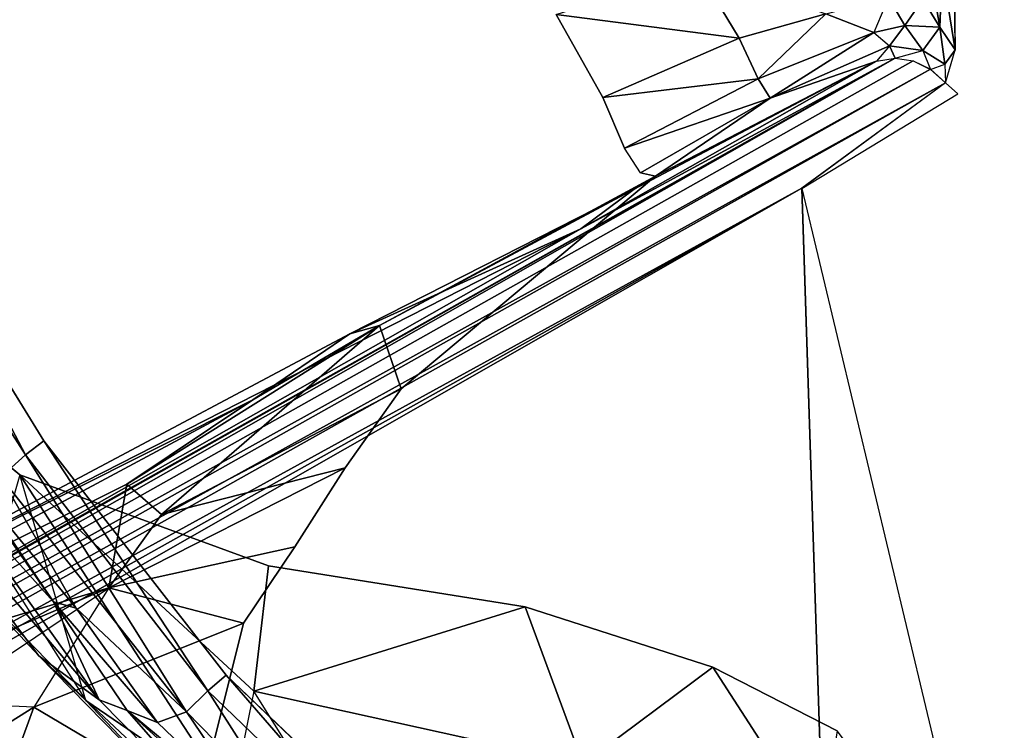
# Model space of a CAD drawing. Extents: x -10.1 to 10.4, y -9.8 to 10.
# Drawn here: x -7.8 to -6.8, y -7.9 to -7.2 of the extents above; entities that cross this region are included whole.
import ezdxf

# ---------------------------------------------------------------- set-up
doc = ezdxf.new("R2010")
doc.units = 0
doc.layers.add('SEAT', color=5, linetype='CONTINUOUS')
doc.layers.add('SEAT-FRAME', color=5, linetype='CONTINUOUS')

msp = doc.modelspace()

# ---------------------------------------------------------------- linework, layer by layer
at = {"layer": 'SEAT', "color": 0}
for points, invisible_edges in [([(-7.72047, -7.26952, 28.72622), (-8.20026, -5.58563, 28.71346), (-7.87804, -5.64739, 27.56128), (-7.72047, -7.26952, 28.72622)], 15), ([(-7.72047, -7.26952, 28.72622), (-7.93704, -7.20732, 29.28293), (-8.20026, -5.58563, 28.71346), (-7.72047, -7.26952, 28.72622)], 15), ([(-7.72047, -7.26952, 28.72622), (-7.87804, -5.64739, 27.56128), (-7.46077, -7.34696, 27.86828), (-7.72047, -7.26952, 28.72622)], 15), ([(-7.66983, -5.70916, 26.37037), (-7.46077, -7.34696, 27.86828), (-7.87804, -5.64739, 27.56128), (-7.66983, -5.70916, 26.37037)], 15), ([(-7.56344, -5.77149, 25.15141), (-7.14781, -7.49199, 25.95675), (-7.66983, -5.70916, 26.37037), (-7.56344, -5.77149, 25.15141)], 15), ([(-7.66983, -5.70916, 26.37037), (-7.2752, -7.41298, 26.96512), (-7.46077, -7.34696, 27.86828), (-7.66983, -5.70916, 26.37037)], 15), ([(-7.66983, -5.70916, 26.37037), (-7.14781, -7.49199, 25.95675), (-7.2752, -7.41298, 26.96512), (-7.66983, -5.70916, 26.37037)], 15), ([(-7.56344, -5.77149, 25.15141), (-7.08789, -7.58146, 24.80824), (-7.14781, -7.49199, 25.95675), (-7.56344, -5.77149, 25.15141)], 15), ([(-7.08789, -7.58146, 24.80824), (-7.56344, -5.77149, 25.15141), (-7.54381, -5.83459, 23.91816), (-7.08789, -7.58146, 24.80824)], 15), ([(-7.15837, -7.74087, 22.73357), (-7.54381, -5.83459, 23.91816), (-7.59288, -5.89789, 22.68923), (-7.15837, -7.74087, 22.73357)], 15), ([(-7.08789, -7.58146, 24.80824), (-7.54381, -5.83459, 23.91816), (-7.10248, -7.67289, 23.59813), (-7.08789, -7.58146, 24.80824)], 15), ([(-7.10248, -7.67289, 23.59813), (-7.54381, -5.83459, 23.91816), (-7.15837, -7.74087, 22.73357), (-7.10248, -7.67289, 23.59813)], 15), ([(-7.15837, -7.74087, 22.73357), (-7.59288, -5.89789, 22.68923), (-7.68117, -6.44511, 20.77595), (-7.15837, -7.74087, 22.73357)], 15), ([(-7.79378, -7.62226, 30.25809), (-7.78088, -6.198, 29.21539), (-8.12185, -7.01276, 30.48089), (-7.79378, -7.62226, 30.25809)], 15), ([(-7.60974, -7.85885, 30.06636), (-7.78088, -6.198, 29.21539), (-7.79378, -7.62226, 30.25809), (-7.60974, -7.85885, 30.06636)], 11), ([(-7.78088, -6.198, 29.21539), (-7.09675, -8.19053, 29.21828), (-7.32544, -6.26221, 27.91213), (-7.78088, -6.198, 29.21539)], 15), ([(-7.60974, -7.85885, 30.06636), (-7.4271, -8.03318, 29.82626), (-7.78088, -6.198, 29.21539), (-7.60974, -7.85885, 30.06636)], 14), ([(-7.25433, -8.14205, 29.54224), (-7.09675, -8.19053, 29.21828), (-7.78088, -6.198, 29.21539), (-7.25433, -8.14205, 29.54224)], 14), ([(-7.78088, -6.198, 29.21539), (-7.4271, -8.03318, 29.82626), (-7.25433, -8.14205, 29.54224), (-7.78088, -6.198, 29.21539)], 13), ([(-7.32544, -6.26221, 27.91213), (-6.95652, -8.19281, 28.86976), (-6.65379, -8.23566, 28.00142), (-7.32544, -6.26221, 27.91213)], 13), ([(-6.40682, -8.28138, 27.05981), (-7.32544, -6.26221, 27.91213), (-6.65379, -8.23566, 28.00142), (-6.40682, -8.28138, 27.05981)], 11), ([(-6.40682, -8.28138, 27.05981), (-7.00741, -6.32432, 26.56556), (-7.32544, -6.26221, 27.91213), (-6.40682, -8.28138, 27.05981)], 15), ([(-7.32544, -6.26221, 27.91213), (-7.09675, -8.19053, 29.21828), (-6.95652, -8.19281, 28.86976), (-7.32544, -6.26221, 27.91213)], 13), ([(-7.00741, -6.32432, 26.56556), (-6.22572, -8.34965, 26.11852), (-6.80924, -6.38719, 25.16898), (-7.00741, -6.32432, 26.56556)], 15), ([(-7.00741, -6.32432, 26.56556), (-6.40682, -8.28138, 27.05981), (-6.22572, -8.34965, 26.11852), (-7.00741, -6.32432, 26.56556)], 13), ([(-7.15837, -7.74087, 22.73357), (-7.68117, -6.44511, 20.77595), (-7.61934, -7.01874, 20.35088), (-7.15837, -7.74087, 22.73357)], 15), ([(-6.89506, -7.04232, 18.87614), (-6.80688, -6.60091, 20.76245), (-6.81349, -7.2019, 19.24116), (-6.89506, -7.04232, 18.87614)], 15), ([(-7.79378, -7.62226, 30.25809), (-8.12185, -7.01276, 30.48089), (-7.97109, -7.33433, 30.39981), (-7.79378, -7.62226, 30.25809)], 9), ([(-7.61934, -7.01874, 20.35088), (-7.63783, -7.04779, 20.05827), (-7.58512, -7.40631, 19.84569), (-7.61934, -7.01874, 20.35088)], 15), ([(-7.61934, -7.01874, 20.35088), (-7.52933, -7.47462, 20.31453), (-7.15837, -7.74087, 22.73357), (-7.61934, -7.01874, 20.35088)], 15), ([(-7.52933, -7.47462, 20.31453), (-7.61934, -7.01874, 20.35088), (-7.55874, -7.48265, 20.08578), (-7.52933, -7.47462, 20.31453)], 15), ([(-7.55874, -7.48265, 20.08578), (-7.61934, -7.01874, 20.35088), (-7.58512, -7.40631, 19.84569), (-7.55874, -7.48265, 20.08578)], 15), ([(-6.89506, -7.04232, 18.87614), (-6.87475, -7.15854, 18.84368), (-6.81349, -7.2019, 19.24116)], 14), ([(-7.56556, -7.33767, 19.60182), (-7.58512, -7.40631, 19.84569), (-7.63783, -7.04779, 20.05827), (-7.56556, -7.33767, 19.60182)], 15), ([(-7.56556, -7.33767, 19.60182), (-7.63783, -7.04779, 20.05827), (-7.6182, -7.06076, 19.76921), (-7.56556, -7.33767, 19.60182)], 15), ([(-7.56556, -7.33767, 19.60182), (-7.6182, -7.06076, 19.76921), (-7.58395, -7.07055, 19.62351), (-7.56556, -7.33767, 19.60182)], 15), ([(-7.58395, -7.07055, 19.62351), (-7.53327, -7.07794, 19.48353), (-7.531, -7.30798, 19.47806), (-7.58395, -7.07055, 19.62351)], 15), ([(-7.58395, -7.07055, 19.62351), (-7.531, -7.30798, 19.47806), (-7.56556, -7.33767, 19.60182), (-7.58395, -7.07055, 19.62351)], 15), ([(-7.53327, -7.07794, 19.48353), (-7.4834, -7.25583, 19.37601), (-7.531, -7.30798, 19.47806), (-7.53327, -7.07794, 19.48353)], 15), ([(-7.53327, -7.07794, 19.48353), (-7.42646, -7.13173, 19.28837), (-7.4834, -7.25583, 19.37601), (-7.53327, -7.07794, 19.48353)], 15), ([(-7.4834, -7.25583, 19.37601), (-7.42646, -7.13173, 19.28837), (-7.3961, -7.21928, 19.22979), (-7.4834, -7.25583, 19.37601)], 15), ([(-7.42646, -7.13173, 19.28837), (-7.27672, -7.19174, 19.07254), (-7.3961, -7.21928, 19.22979), (-7.42646, -7.13173, 19.28837)], 15), ([(-6.87383, -7.22735, 18.76465), (-6.81349, -7.2019, 19.24116), (-6.87475, -7.15854, 18.84368)], 7), ([(-7.3961, -7.21928, 19.22979), (-7.27672, -7.19174, 19.07254), (-7.22969, -7.27545, 18.97233), (-7.3961, -7.21928, 19.22979)], 13), ([(-6.40691, -8.48627, 19.24112), (-6.81349, -7.2019, 19.24116), (-6.87383, -7.22735, 18.76465)], 15), ([(-7.93704, -7.20732, 29.28293), (-7.818, -7.65642, 29.47268), (-7.96193, -7.53767, 29.72003), (-7.93704, -7.20732, 29.28293)], 13), ([(-7.818, -7.65642, 29.47268), (-7.93704, -7.20732, 29.28293), (-7.56708, -7.74819, 28.89173), (-7.818, -7.65642, 29.47268)], 11), ([(-7.72047, -7.26952, 28.72622), (-7.56708, -7.74819, 28.89173), (-7.93704, -7.20732, 29.28293), (-7.72047, -7.26952, 28.72622)], 15), ([(-7.4834, -7.25583, 19.37601), (-7.3961, -7.21928, 19.22979), (-7.36902, -7.29611, 19.15365), (-7.4834, -7.25583, 19.37601)], 15), ([(-7.3961, -7.21928, 19.22979), (-7.22969, -7.27545, 18.97233), (-7.36902, -7.29611, 19.15365), (-7.3961, -7.21928, 19.22979)], 15), ([(-6.91643, -7.2385, 18.63978), (-6.90651, -7.22809, 18.69875), (-6.93451, -7.2358, 18.64369)], 7), ([(-6.90651, -7.22809, 18.69875), (-6.91643, -7.2385, 18.63978), (-6.89874, -7.24698, 18.63972)], 13), ([(-6.87383, -7.22735, 18.76465), (-6.88384, -7.26063, 18.64668), (-6.87127, -7.27164, 18.68793)], 13), ([(-6.87127, -7.27164, 18.68793), (-6.40691, -8.48627, 19.24112), (-6.87383, -7.22735, 18.76465)], 15), ([(-6.89874, -7.24698, 18.63972), (-6.88384, -7.26063, 18.64668), (-6.88454, -7.24179, 18.70339)], 14), ([(-7.49219, -7.48996, 19.26337), (-7.531, -7.30798, 19.47806), (-7.4834, -7.25583, 19.37601), (-7.49219, -7.48996, 19.26337)], 15), ([(-7.4834, -7.25583, 19.37601), (-7.43901, -7.4182, 19.18087), (-7.49219, -7.48996, 19.26337), (-7.4834, -7.25583, 19.37601)], 15), ([(-7.36902, -7.29611, 19.15365), (-7.43901, -7.4182, 19.18087), (-7.4834, -7.25583, 19.37601), (-7.36902, -7.29611, 19.15365)], 15), ([(-7.72047, -7.26952, 28.72622), (-7.46077, -7.34696, 27.86828), (-7.56708, -7.74819, 28.89173), (-7.72047, -7.26952, 28.72622)], 15), ([(-6.87127, -7.27164, 18.68793), (-6.672, -8.86174, 16.96063), (-7.02856, -7.36714, 17.43011), (-6.87127, -7.27164, 18.68793)], 11), ([(-6.87127, -7.27164, 18.68793), (-6.3224, -8.72416, 19.25452), (-6.672, -8.86174, 16.96063), (-6.87127, -7.27164, 18.68793)], 13), ([(-6.3224, -8.72416, 19.25452), (-6.40691, -8.48627, 19.24112), (-6.87127, -7.27164, 18.68793)], 15), ([(-7.22969, -7.27545, 18.97233), (-7.42821, -7.48688, 19.04558), (-7.43901, -7.4182, 19.18087), (-7.22969, -7.27545, 18.97233)], 15), ([(-7.36902, -7.29611, 19.15365), (-7.22969, -7.27545, 18.97233), (-7.43901, -7.4182, 19.18087), (-7.36902, -7.29611, 19.15365)], 15), ([(-7.20753, -7.32657, 18.87319), (-7.42821, -7.48688, 19.04558), (-7.22969, -7.27545, 18.97233), (-7.20753, -7.32657, 18.87319)], 11), ([(-7.56556, -7.33767, 19.60182), (-7.531, -7.30798, 19.47806), (-7.52726, -7.55234, 19.35513), (-7.56556, -7.33767, 19.60182)], 15), ([(-7.49219, -7.48996, 19.26337), (-7.52726, -7.55234, 19.35513), (-7.531, -7.30798, 19.47806), (-7.49219, -7.48996, 19.26337)], 15), ([(-7.41856, -7.51789, 18.96681), (-7.42821, -7.48688, 19.04558), (-7.20753, -7.32657, 18.87319), (-7.41856, -7.51789, 18.96681)], 15), ([(-7.41856, -7.51789, 18.96681), (-7.20753, -7.32657, 18.87319), (-7.1917, -7.35131, 18.78046), (-7.41856, -7.51789, 18.96681)], 15), ([(-7.55417, -7.65044, 19.48668), (-7.58512, -7.40631, 19.84569), (-7.56556, -7.33767, 19.60182), (-7.55417, -7.65044, 19.48668)], 15), ([(-7.56556, -7.33767, 19.60182), (-7.52726, -7.55234, 19.35513), (-7.55417, -7.65044, 19.48668), (-7.56556, -7.33767, 19.60182)], 15), ([(-7.30794, -7.78957, 28.00128), (-7.56708, -7.74819, 28.89173), (-7.46077, -7.34696, 27.86828), (-7.30794, -7.78957, 28.00128)], 14), ([(-7.30794, -7.78957, 28.00128), (-7.46077, -7.34696, 27.86828), (-7.11859, -7.85051, 27.09554), (-7.30794, -7.78957, 28.00128)], 11), ([(-7.11859, -7.85051, 27.09554), (-7.46077, -7.34696, 27.86828), (-7.2752, -7.41298, 26.96512), (-7.11859, -7.85051, 27.09554)], 15), ([(-7.41856, -7.51789, 18.96681), (-7.1917, -7.35131, 18.78046), (-7.41557, -7.54578, 18.8412), (-7.41856, -7.51789, 18.96681)], 15), ([(-7.41557, -7.54578, 18.8412), (-7.1917, -7.35131, 18.78046), (-7.1763, -7.35498, 18.67534), (-7.41557, -7.54578, 18.8412)], 13), ([(-7.41557, -7.54578, 18.8412), (-7.1763, -7.35498, 18.67534), (-7.4331, -7.56948, 18.74107), (-7.41557, -7.54578, 18.8412)], 13), ([(-7.55874, -7.48265, 20.08578), (-7.58512, -7.40631, 19.84569), (-7.52745, -7.86834, 19.74763), (-7.55874, -7.48265, 20.08578)], 15), ([(-7.52745, -7.86834, 19.74763), (-7.58512, -7.40631, 19.84569), (-7.55194, -7.75677, 19.61857), (-7.52745, -7.86834, 19.74763)], 15), ([(-7.55417, -7.65044, 19.48668), (-7.55194, -7.75677, 19.61857), (-7.58512, -7.40631, 19.84569), (-7.55417, -7.65044, 19.48668)], 15), ([(-7.11859, -7.85051, 27.09554), (-7.2752, -7.41298, 26.96512), (-7.14781, -7.49199, 25.95675), (-7.11859, -7.85051, 27.09554)], 15), ([(-7.43901, -7.4182, 19.18087), (-7.48073, -7.55409, 19.13618), (-7.49219, -7.48996, 19.26337), (-7.43901, -7.4182, 19.18087)], 15), ([(-7.42821, -7.48688, 19.04558), (-7.48073, -7.55409, 19.13618), (-7.43901, -7.4182, 19.18087), (-7.42821, -7.48688, 19.04558)], 15), ([(-7.52933, -7.47462, 20.31453), (-7.55874, -7.48265, 20.08578), (-7.52745, -7.86834, 19.74763), (-7.52933, -7.47462, 20.31453)], 15), ([(-7.52745, -7.86834, 19.74763), (-7.42794, -7.90242, 20.33737), (-7.52933, -7.47462, 20.31453), (-7.52745, -7.86834, 19.74763)], 15), ([(-7.15837, -7.74087, 22.73357), (-7.52933, -7.47462, 20.31453), (-7.43566, -7.68794, 20.59984), (-7.15837, -7.74087, 22.73357)], 15), ([(-7.52933, -7.47462, 20.31453), (-7.42794, -7.90242, 20.33737), (-7.43566, -7.68794, 20.59984), (-7.52933, -7.47462, 20.31453)], 15), ([(-7.48073, -7.55409, 19.13618), (-7.52726, -7.55234, 19.35513), (-7.49219, -7.48996, 19.26337), (-7.48073, -7.55409, 19.13618)], 15), ([(-7.42821, -7.48688, 19.04558), (-7.47487, -7.59845, 19.00023), (-7.48073, -7.55409, 19.13618), (-7.42821, -7.48688, 19.04558)], 15), ([(-7.41856, -7.51789, 18.96681), (-7.47487, -7.59845, 19.00023), (-7.42821, -7.48688, 19.04558), (-7.41856, -7.51789, 18.96681)], 15), ([(-6.99299, -7.915, 26.08539), (-7.14781, -7.49199, 25.95675), (-7.08789, -7.58146, 24.80824), (-6.99299, -7.915, 26.08539)], 15), ([(-7.11859, -7.85051, 27.09554), (-7.14781, -7.49199, 25.95675), (-6.99299, -7.915, 26.08539), (-7.11859, -7.85051, 27.09554)], 11), ([(-7.47487, -7.59845, 19.00023), (-7.41856, -7.51789, 18.96681), (-7.41557, -7.54578, 18.8412), (-7.47487, -7.59845, 19.00023)], 15), ([(-7.47487, -7.59845, 19.00023), (-7.41557, -7.54578, 18.8412), (-7.48959, -7.64932, 18.70513), (-7.47487, -7.59845, 19.00023)], 15), ([(-7.48959, -7.64932, 18.70513), (-7.41557, -7.54578, 18.8412), (-7.4331, -7.56948, 18.74107), (-7.48959, -7.64932, 18.70513)], 11), ([(-7.55417, -7.65044, 19.48668), (-7.52726, -7.55234, 19.35513), (-7.54854, -7.77208, 19.1003), (-7.55417, -7.65044, 19.48668)], 15), ([(-7.52726, -7.55234, 19.35513), (-7.51879, -7.68313, 19.05142), (-7.54854, -7.77208, 19.1003), (-7.52726, -7.55234, 19.35513)], 15), ([(-7.48073, -7.55409, 19.13618), (-7.51879, -7.68313, 19.05142), (-7.52726, -7.55234, 19.35513), (-7.48073, -7.55409, 19.13618)], 15), ([(-7.47487, -7.59845, 19.00023), (-7.51879, -7.68313, 19.05142), (-7.48073, -7.55409, 19.13618), (-7.47487, -7.59845, 19.00023)], 15), ([(-6.93773, -7.98781, 24.91515), (-7.08789, -7.58146, 24.80824), (-7.10248, -7.67289, 23.59813), (-6.93773, -7.98781, 24.91515)], 15), ([(-6.99299, -7.915, 26.08539), (-7.08789, -7.58146, 24.80824), (-6.93773, -7.98781, 24.91515), (-6.99299, -7.915, 26.08539)], 11), ([(-7.47487, -7.59845, 19.00023), (-7.48959, -7.64932, 18.70513), (-7.51879, -7.68313, 19.05142), (-7.47487, -7.59845, 19.00023)], 15), ([(-7.56454, -7.86389, 19.14748), (-7.55194, -7.75677, 19.61857), (-7.55417, -7.65044, 19.48668), (-7.56454, -7.86389, 19.14748)], 15), ([(-7.55417, -7.65044, 19.48668), (-7.54854, -7.77208, 19.1003), (-7.56454, -7.86389, 19.14748), (-7.55417, -7.65044, 19.48668)], 15), ([(-7.51879, -7.68313, 19.05142), (-7.48959, -7.64932, 18.70513), (-7.54046, -7.72904, 18.72185), (-7.51879, -7.68313, 19.05142)], 13), ([(-6.95945, -8.06412, 23.68284), (-7.10248, -7.67289, 23.59813), (-7.15837, -7.74087, 22.73357), (-6.95945, -8.06412, 23.68284)], 15), ([(-6.93773, -7.98781, 24.91515), (-7.10248, -7.67289, 23.59813), (-6.95945, -8.06412, 23.68284), (-6.93773, -7.98781, 24.91515)], 11), ([(-7.51879, -7.68313, 19.05142), (-7.54046, -7.72904, 18.72185), (-7.54854, -7.77208, 19.1003), (-7.51879, -7.68313, 19.05142)], 15), ([(-7.43566, -7.68794, 20.59984), (-7.3193, -8.04767, 20.76774), (-7.19342, -7.77021, 22.24983), (-7.43566, -7.68794, 20.59984)], 15), ([(-7.42794, -7.90242, 20.33737), (-7.3193, -8.04767, 20.76774), (-7.43566, -7.68794, 20.59984), (-7.42794, -7.90242, 20.33737)], 15), ([(-7.43566, -7.68794, 20.59984), (-7.19342, -7.77021, 22.24983), (-7.15837, -7.74087, 22.73357), (-7.43566, -7.68794, 20.59984)], 15), ([(-7.54854, -7.77208, 19.1003), (-7.54046, -7.72904, 18.72185), (-7.59232, -7.80625, 18.70586), (-7.54854, -7.77208, 19.1003)], 13), ([(-7.19342, -7.77021, 22.24983), (-7.05963, -8.1493, 22.27092), (-7.15837, -7.74087, 22.73357), (-7.19342, -7.77021, 22.24983)], 15), ([(-7.15837, -7.74087, 22.73357), (-7.01517, -8.11151, 22.89746), (-6.95945, -8.06412, 23.68284), (-7.15837, -7.74087, 22.73357)], 13), ([(-7.15837, -7.74087, 22.73357), (-7.05963, -8.1493, 22.27092), (-7.01517, -8.11151, 22.89746), (-7.15837, -7.74087, 22.73357)], 13), ([(-7.56454, -7.86389, 19.14748), (-7.56747, -7.9577, 19.19427), (-7.55194, -7.75677, 19.61857), (-7.56454, -7.86389, 19.14748)], 15), ([(-7.52745, -7.86834, 19.74763), (-7.55194, -7.75677, 19.61857), (-7.56747, -7.9577, 19.19427), (-7.52745, -7.86834, 19.74763)], 15), ([(-7.19342, -7.77021, 22.24983), (-7.3193, -8.04767, 20.76774), (-7.05963, -8.1493, 22.27092), (-7.19342, -7.77021, 22.24983)], 15), ([(-7.56454, -7.86389, 19.14748), (-7.54854, -7.77208, 19.1003), (-7.59232, -7.80625, 18.70586), (-7.56454, -7.86389, 19.14748)], 15), ([(-7.56454, -7.86389, 19.14748), (-7.59232, -7.80625, 18.70586), (-7.63801, -7.98931, 18.73376), (-7.56454, -7.86389, 19.14748)], 13), ([(-7.63801, -7.98931, 18.73376), (-7.56747, -7.9577, 19.19427), (-7.56454, -7.86389, 19.14748), (-7.63801, -7.98931, 18.73376)], 15), ([(-7.55673, -8.05286, 19.24092), (-7.52745, -7.86834, 19.74763), (-7.56747, -7.9577, 19.19427), (-7.55673, -8.05286, 19.24092)], 15), ([(-7.53342, -8.11365, 19.34459), (-7.52745, -7.86834, 19.74763), (-7.55673, -8.05286, 19.24092), (-7.53342, -8.11365, 19.34459)], 15), ([(-7.48736, -8.07089, 19.71813), (-7.52745, -7.86834, 19.74763), (-7.53342, -8.11365, 19.34459), (-7.48736, -8.07089, 19.71813)], 15), ([(-7.52745, -7.86834, 19.74763), (-7.38812, -8.24292, 19.95373), (-7.42794, -7.90242, 20.33737), (-7.52745, -7.86834, 19.74763)], 15), ([(-7.52745, -7.86834, 19.74763), (-7.48736, -8.07089, 19.71813), (-7.38812, -8.24292, 19.95373), (-7.52745, -7.86834, 19.74763)], 15), ([(-7.38812, -8.24292, 19.95373), (-7.36742, -8.11848, 20.33291), (-7.42794, -7.90242, 20.33737), (-7.38812, -8.24292, 19.95373)], 15), ([(-7.36742, -8.11848, 20.33291), (-7.3193, -8.04767, 20.76774), (-7.42794, -7.90242, 20.33737), (-7.36742, -8.11848, 20.33291)], 15)]:
    msp.add_3dface(points, dxfattribs=dict(at, invisible_edges=invisible_edges))
for points in [[(-6.90646, -7.17619, 18.78687), (-6.88937, -7.20435, 18.77162), (-6.90374, -7.12235, 18.82882)], [(-6.90374, -7.12235, 18.82882), (-6.88937, -7.20435, 18.77162), (-6.88698, -7.14539, 18.82853)], [(-7.27672, -7.19174, 19.07254), (-7.13392, -7.14565, 18.93759), (-7.0921, -7.21555, 18.86713), (-7.27672, -7.19174, 19.07254)], [(-7.0921, -7.21555, 18.86713), (-7.13392, -7.14565, 18.93759), (-7.00448, -7.19086, 18.8137), (-7.0921, -7.21555, 18.86713)], [(-6.88937, -7.20435, 18.77162), (-6.87383, -7.22735, 18.76465), (-6.88698, -7.14539, 18.82853)], [(-6.88698, -7.14539, 18.82853), (-6.87383, -7.22735, 18.76465), (-6.87475, -7.15854, 18.84368)], [(-7.00448, -7.19086, 18.8137), (-6.94115, -7.17454, 18.78518), (-6.95598, -7.20991, 18.75068), (-7.00448, -7.19086, 18.8137)], [(-6.92464, -7.20255, 18.74782), (-6.94115, -7.17454, 18.78518), (-6.95598, -7.20991, 18.75068)], [(-6.92464, -7.20255, 18.74782), (-6.90646, -7.17619, 18.78687), (-6.94115, -7.17454, 18.78518)], [(-6.92464, -7.20255, 18.74782), (-6.88937, -7.20435, 18.77162), (-6.90646, -7.17619, 18.78687)], [(-7.27672, -7.19174, 19.07254), (-7.0921, -7.21555, 18.86713), (-7.22969, -7.27545, 18.97233), (-7.27672, -7.19174, 19.07254)], [(-7.0921, -7.21555, 18.86713), (-7.00448, -7.19086, 18.8137), (-7.07289, -7.2566, 18.79699), (-7.0921, -7.21555, 18.86713)], [(-7.07289, -7.2566, 18.79699), (-7.00448, -7.19086, 18.8137), (-6.95598, -7.20991, 18.75068), (-7.07289, -7.2566, 18.79699)], [(-6.94022, -7.22333, 18.70712), (-6.92464, -7.20255, 18.74782), (-6.95598, -7.20991, 18.75068)], [(-6.90651, -7.22809, 18.69875), (-6.92464, -7.20255, 18.74782), (-6.94022, -7.22333, 18.70712)], [(-6.88937, -7.20435, 18.77162), (-6.92464, -7.20255, 18.74782), (-6.90651, -7.22809, 18.69875)], [(-6.88937, -7.20435, 18.77162), (-6.90651, -7.22809, 18.69875), (-6.88454, -7.24179, 18.70339)], [(-6.87383, -7.22735, 18.76465), (-6.88937, -7.20435, 18.77162), (-6.88454, -7.24179, 18.70339)], [(-7.07289, -7.2566, 18.79699), (-6.95598, -7.20991, 18.75068), (-7.06073, -7.27608, 18.73338), (-7.07289, -7.2566, 18.79699)], [(-7.06073, -7.27608, 18.73338), (-6.95598, -7.20991, 18.75068), (-6.94022, -7.22333, 18.70712), (-7.06073, -7.27608, 18.73338)], [(-7.22969, -7.27545, 18.97233), (-7.0921, -7.21555, 18.86713), (-7.07289, -7.2566, 18.79699), (-7.22969, -7.27545, 18.97233)], [(-7.06073, -7.27608, 18.73338), (-6.94022, -7.22333, 18.70712), (-6.95339, -7.23864, 18.64997), (-7.06073, -7.27608, 18.73338)], [(-6.93451, -7.2358, 18.64369), (-6.94022, -7.22333, 18.70712), (-6.95339, -7.23864, 18.64997)], [(-6.90651, -7.22809, 18.69875), (-6.94022, -7.22333, 18.70712), (-6.93451, -7.2358, 18.64369)], [(-6.90651, -7.22809, 18.69875), (-6.89874, -7.24698, 18.63972), (-6.88454, -7.24179, 18.70339)], [(-6.88454, -7.24179, 18.70339), (-6.88384, -7.26063, 18.64668), (-6.87383, -7.22735, 18.76465)], [(-6.93451, -7.2358, 18.64369), (-7.25184, -7.4079, 16.28504), (-6.95339, -7.23864, 18.64997), (-6.93451, -7.2358, 18.64369)], [(-6.95339, -7.23864, 18.64997), (-7.25184, -7.4079, 16.28504), (-7.19795, -7.36805, 16.96784), (-6.95339, -7.23864, 18.64997)], [(-7.19795, -7.36805, 16.96784), (-7.1763, -7.35498, 18.67534), (-6.95339, -7.23864, 18.64997), (-7.19795, -7.36805, 16.96784)], [(-7.06073, -7.27608, 18.73338), (-6.95339, -7.23864, 18.64997), (-7.1763, -7.35498, 18.67534), (-7.06073, -7.27608, 18.73338)], [(-7.22969, -7.27545, 18.97233), (-7.07289, -7.2566, 18.79699), (-7.20753, -7.32657, 18.87319), (-7.22969, -7.27545, 18.97233)], [(-7.20753, -7.32657, 18.87319), (-7.07289, -7.2566, 18.79699), (-7.06073, -7.27608, 18.73338), (-7.20753, -7.32657, 18.87319)], [(-6.88384, -7.26063, 18.64668), (-7.02856, -7.36714, 17.43011), (-6.87127, -7.27164, 18.68793)], [(-7.20753, -7.32657, 18.87319), (-7.06073, -7.27608, 18.73338), (-7.1917, -7.35131, 18.78046), (-7.20753, -7.32657, 18.87319)], [(-7.1917, -7.35131, 18.78046), (-7.06073, -7.27608, 18.73338), (-7.1763, -7.35498, 18.67534), (-7.1917, -7.35131, 18.78046)], [(-7.99128, -7.35644, 30.41135), (-7.81226, -7.63627, 30.27605), (-7.97109, -7.33433, 30.39981), (-7.99128, -7.35644, 30.41135)], [(-7.97109, -7.33433, 30.39981), (-7.81226, -7.63627, 30.27605), (-7.79378, -7.62226, 30.25809), (-7.97109, -7.33433, 30.39981)], [(-7.99128, -7.35644, 30.41135), (-7.837, -7.65886, 30.27798), (-7.81226, -7.63627, 30.27605), (-7.99128, -7.35644, 30.41135)], [(-7.45498, -7.50551, 17.04825), (-7.1763, -7.35498, 18.67534), (-7.19795, -7.36805, 16.96784), (-7.45498, -7.50551, 17.04825)], [(-7.45498, -7.50551, 17.04825), (-7.4331, -7.56948, 18.74107), (-7.1763, -7.35498, 18.67534), (-7.45498, -7.50551, 17.04825)], [(-7.19795, -7.36805, 16.96784), (-7.48474, -7.51395, 16.11741), (-7.45498, -7.50551, 17.04825), (-7.19795, -7.36805, 16.96784)], [(-7.19795, -7.36805, 16.96784), (-7.25184, -7.4079, 16.28504), (-7.48474, -7.51395, 16.11741), (-7.19795, -7.36805, 16.96784)], [(-7.00213, -8.18491, 16.07796), (-7.02856, -7.36714, 17.43011), (-6.672, -8.86174, 16.96063), (-7.00213, -8.18491, 16.07796)], [(-7.45498, -7.50551, 17.04825), (-7.71007, -7.66576, 16.09478), (-7.67503, -7.6965, 17.04508), (-7.45498, -7.50551, 17.04825)], [(-7.45498, -7.50551, 17.04825), (-7.58265, -7.58065, 16.14683), (-7.71007, -7.66576, 16.09478), (-7.45498, -7.50551, 17.04825)], [(-7.67503, -7.6965, 17.04508), (-7.4331, -7.56948, 18.74107), (-7.45498, -7.50551, 17.04825), (-7.67503, -7.6965, 17.04508)], [(-7.45498, -7.50551, 17.04825), (-7.48474, -7.51395, 16.11741), (-7.58265, -7.58065, 16.14683), (-7.45498, -7.50551, 17.04825)], [(-7.96748, -7.5226, 30.33201), (-7.86679, -7.66252, 30.26433), (-7.784, -7.78476, 30.1493)], [(-7.96748, -7.5226, 30.33201), (-7.90284, -7.65312, 30.24217), (-7.784, -7.78476, 30.1493), (-7.96748, -7.5226, 30.33201)], [(-7.84253, -7.74086, 29.68003), (-7.96193, -7.53767, 29.72003), (-7.818, -7.65642, 29.47268), (-7.84253, -7.74086, 29.68003)], [(-7.48959, -7.64932, 18.70513), (-7.4331, -7.56948, 18.74107), (-7.67503, -7.6965, 17.04508), (-7.48959, -7.64932, 18.70513)], [(-7.97865, -7.60009, 30.19141), (-7.73791, -7.88347, 30.04487), (-7.90284, -7.65312, 30.24217), (-7.97865, -7.60009, 30.19141)], [(-7.79864, -7.83905, 30.0161), (-7.73791, -7.88347, 30.04487), (-7.97865, -7.60009, 30.19141), (-7.79864, -7.83905, 30.0161)], [(-7.79864, -7.83905, 30.0161), (-7.97865, -7.60009, 30.19141), (-7.90161, -7.72914, 29.95217), (-7.79864, -7.83905, 30.0161)], [(-7.81226, -7.63627, 30.27605), (-7.6282, -7.87465, 30.08619), (-7.79378, -7.62226, 30.25809), (-7.81226, -7.63627, 30.27605)], [(-7.6282, -7.87465, 30.08619), (-7.60974, -7.85885, 30.06636), (-7.79378, -7.62226, 30.25809), (-7.6282, -7.87465, 30.08619)], [(-7.837, -7.65886, 30.27798), (-7.64981, -7.8957, 30.08811), (-7.81226, -7.63627, 30.27605), (-7.837, -7.65886, 30.27798)], [(-7.81226, -7.63627, 30.27605), (-7.64981, -7.8957, 30.08811), (-7.6282, -7.87465, 30.08619), (-7.81226, -7.63627, 30.27605)], [(-7.67503, -7.6965, 17.04508), (-7.72813, -7.77065, 17.03585), (-7.48959, -7.64932, 18.70513), (-7.67503, -7.6965, 17.04508)], [(-7.72813, -7.77065, 17.03585), (-7.54046, -7.72904, 18.72185), (-7.48959, -7.64932, 18.70513), (-7.72813, -7.77065, 17.03585)], [(-7.784, -7.78476, 30.1493), (-7.90284, -7.65312, 30.24217), (-7.73791, -7.88347, 30.04487), (-7.784, -7.78476, 30.1493)], [(-7.76097, -7.79117, 30.18615), (-7.837, -7.65886, 30.27798), (-7.86679, -7.66252, 30.26433), (-7.76097, -7.79117, 30.18615)], [(-7.818, -7.65642, 29.47268), (-7.84253, -7.74086, 29.68003), (-7.75148, -7.8844, 29.72837)], [(-7.837, -7.65886, 30.27798), (-7.76097, -7.79117, 30.18615), (-7.64981, -7.8957, 30.08811), (-7.837, -7.65886, 30.27798)], [(-7.58165, -7.87473, 29.19151), (-7.818, -7.65642, 29.47268), (-7.56708, -7.74819, 28.89173), (-7.58165, -7.87473, 29.19151)], [(-7.818, -7.65642, 29.47268), (-7.60413, -7.98505, 29.47057), (-7.75148, -7.8844, 29.72837), (-7.818, -7.65642, 29.47268)], [(-7.58165, -7.87473, 29.19151), (-7.60413, -7.98505, 29.47057), (-7.818, -7.65642, 29.47268), (-7.58165, -7.87473, 29.19151)], [(-7.784, -7.78476, 30.1493), (-7.76097, -7.79117, 30.18615), (-7.86679, -7.66252, 30.26433), (-7.784, -7.78476, 30.1493)], [(-7.67503, -7.6965, 17.04508), (-7.71007, -7.66576, 16.09478), (-7.72813, -7.77065, 17.03585), (-7.67503, -7.6965, 17.04508)], [(-7.90161, -7.72914, 29.95217), (-7.84253, -7.74086, 29.68003), (-7.75148, -7.8844, 29.72837), (-7.90161, -7.72914, 29.95217)], [(-7.79864, -7.83905, 30.0161), (-7.90161, -7.72914, 29.95217), (-7.75148, -7.8844, 29.72837), (-7.79864, -7.83905, 30.0161)], [(-7.72813, -7.77065, 17.03585), (-7.59232, -7.80625, 18.70586), (-7.54046, -7.72904, 18.72185), (-7.72813, -7.77065, 17.03585)], [(-7.56708, -7.74819, 28.89173), (-7.30794, -7.78957, 28.00128), (-7.58165, -7.87473, 29.19151), (-7.56708, -7.74819, 28.89173)], [(-7.72813, -7.77065, 17.03585), (-7.80376, -7.89113, 17.12853), (-7.90151, -7.88656, 16.13309)], [(-7.80376, -7.89113, 17.12853), (-7.59232, -7.80625, 18.70586), (-7.72813, -7.77065, 17.03585), (-7.80376, -7.89113, 17.12853)], [(-7.784, -7.78476, 30.1493), (-7.67896, -7.90648, 30.07827), (-7.76097, -7.79117, 30.18615), (-7.784, -7.78476, 30.1493)], [(-7.70959, -7.89444, 30.07047), (-7.67896, -7.90648, 30.07827), (-7.784, -7.78476, 30.1493), (-7.70959, -7.89444, 30.07047)], [(-7.784, -7.78476, 30.1493), (-7.73791, -7.88347, 30.04487), (-7.70959, -7.89444, 30.07047), (-7.784, -7.78476, 30.1493)], [(-7.58165, -7.87473, 29.19151), (-7.30794, -7.78957, 28.00128), (-7.2495, -7.94835, 28.18164), (-7.58165, -7.87473, 29.19151)], [(-7.2495, -7.94835, 28.18164), (-7.30794, -7.78957, 28.00128), (-7.11859, -7.85051, 27.09554), (-7.2495, -7.94835, 28.18164)], [(-7.67896, -7.90648, 30.07827), (-7.64981, -7.8957, 30.08811), (-7.76097, -7.79117, 30.18615), (-7.67896, -7.90648, 30.07827)], [(-7.59232, -7.80625, 18.70586), (-7.80376, -7.89113, 17.12853), (-7.63801, -7.98931, 18.73376), (-7.59232, -7.80625, 18.70586)], [(-7.79864, -7.83905, 30.0161), (-7.56923, -8.0546, 29.79579), (-7.73791, -7.88347, 30.04487), (-7.79864, -7.83905, 30.0161)], [(-7.79864, -7.83905, 30.0161), (-7.75148, -7.8844, 29.72837), (-7.63588, -8.00549, 29.77461), (-7.79864, -7.83905, 30.0161)], [(-7.63588, -8.00549, 29.77461), (-7.56923, -8.0546, 29.79579), (-7.79864, -7.83905, 30.0161), (-7.63588, -8.00549, 29.77461)], [(-7.6282, -7.87465, 30.08619), (-7.43466, -8.06052, 29.83202), (-7.60974, -7.85885, 30.06636), (-7.6282, -7.87465, 30.08619)], [(-7.43466, -8.06052, 29.83202), (-7.4271, -8.03318, 29.82626), (-7.60974, -7.85885, 30.06636), (-7.43466, -8.06052, 29.83202)], [(-7.01034, -8.01836, 27.14274), (-7.2495, -7.94835, 28.18164), (-7.11859, -7.85051, 27.09554), (-7.01034, -8.01836, 27.14274)], [(-7.11859, -7.85051, 27.09554), (-6.99299, -7.915, 26.08539), (-7.01034, -8.01836, 27.14274), (-7.11859, -7.85051, 27.09554)], [(-7.64981, -7.8957, 30.08811), (-7.54901, -7.9989, 29.96458), (-7.6282, -7.87465, 30.08619), (-7.64981, -7.8957, 30.08811)], [(-7.6282, -7.87465, 30.08619), (-7.54901, -7.9989, 29.96458), (-7.43466, -8.06052, 29.83202), (-7.6282, -7.87465, 30.08619)], [(-7.58165, -7.87473, 29.19151), (-7.60413, -7.98505, 29.47057), (-7.50006, -8.00561, 29.20828)], [(-7.58165, -7.87473, 29.19151), (-7.2495, -7.94835, 28.18164), (-7.50006, -8.00561, 29.20828), (-7.58165, -7.87473, 29.19151)], [(-7.92519, -7.96735, 16.23232), (-7.80376, -7.89113, 17.12853), (-7.90151, -7.88656, 16.13309), (-7.92519, -7.96735, 16.23232)], [(-7.63588, -8.00549, 29.77461), (-7.75148, -7.8844, 29.72837), (-7.60413, -7.98505, 29.47057), (-7.63588, -8.00549, 29.77461)], [(-7.70959, -7.89444, 30.07047), (-7.73791, -7.88347, 30.04487), (-7.56923, -8.0546, 29.79579), (-7.70959, -7.89444, 30.07047)], [(-7.84882, -8.01405, 17.08089), (-7.80376, -7.89113, 17.12853), (-7.92519, -7.96735, 16.23232), (-7.84882, -8.01405, 17.08089)], [(-7.63801, -7.98931, 18.73376), (-7.80376, -7.89113, 17.12853), (-7.84882, -8.01405, 17.08089), (-7.63801, -7.98931, 18.73376)], [(-7.70959, -7.89444, 30.07047), (-7.56923, -8.0546, 29.79579), (-7.44753, -8.13385, 29.71841), (-7.70959, -7.89444, 30.07047)], [(-7.44753, -8.13385, 29.71841), (-7.57505, -8.00612, 29.95812), (-7.70959, -7.89444, 30.07047), (-7.44753, -8.13385, 29.71841)], [(-7.70959, -7.89444, 30.07047), (-7.57505, -8.00612, 29.95812), (-7.67896, -7.90648, 30.07827), (-7.70959, -7.89444, 30.07047)], [(-7.57505, -8.00612, 29.95812), (-7.64981, -7.8957, 30.08811), (-7.67896, -7.90648, 30.07827), (-7.57505, -8.00612, 29.95812)], [(-7.57505, -8.00612, 29.95812), (-7.54901, -7.9989, 29.96458), (-7.64981, -7.8957, 30.08811), (-7.57505, -8.00612, 29.95812)]]:
    msp.add_3dface(points, dxfattribs=at)
at = {"layer": 'SEAT-FRAME', "color": 0}
for points in [[(-8.22378, -7.96041, 8.55853), (-6.93451, -7.23577, 18.64369), (-9.24617, -8.53799, 0.44693), (-8.22378, -7.96041, 8.55853)], [(-9.24617, -8.53799, 0.44693), (-6.93451, -7.23577, 18.64369), (-9.22428, -8.53813, 0.4509), (-9.24617, -8.53799, 0.44693)], [(-9.22428, -8.53813, 0.4509), (-6.93451, -7.23577, 18.64369), (-6.91643, -7.23846, 18.63978), (-9.22428, -8.53813, 0.4509)], [(-6.91643, -7.23846, 18.63978), (-6.89874, -7.24695, 18.63972), (-9.22428, -8.53813, 0.4509), (-6.91643, -7.23846, 18.63978)], [(-7.25184, -7.40786, 16.28504), (-6.93451, -7.23577, 18.64369), (-8.22378, -7.96041, 8.55853), (-7.25184, -7.40786, 16.28504)], [(-9.20592, -8.54548, 0.44658), (-9.22428, -8.53813, 0.4509), (-6.89874, -7.24695, 18.63972), (-9.20592, -8.54548, 0.44658)], [(-9.20592, -8.54548, 0.44658), (-6.89874, -7.24695, 18.63972), (-6.88384, -7.2606, 18.64668), (-9.20592, -8.54548, 0.44658)], [(-9.19136, -8.55527, 0.45169), (-9.20592, -8.54548, 0.44658), (-6.88384, -7.2606, 18.64668), (-9.19136, -8.55527, 0.45169)], [(-7.02856, -7.36711, 17.43011), (-9.19136, -8.55527, 0.45169), (-6.88384, -7.2606, 18.64668), (-7.02856, -7.36711, 17.43011)], [(-7.02856, -7.36711, 17.43011), (-9.18054, -8.57176, 0.45163), (-9.19136, -8.55527, 0.45169), (-7.02856, -7.36711, 17.43011)], [(-9.18054, -8.57176, 0.45163), (-7.02856, -7.36711, 17.43011), (-8.18139, -8.02502, 8.31536), (-9.18054, -8.57176, 0.45163)], [(-7.02856, -7.36711, 17.43011), (-7.00213, -8.18488, 16.07796), (-8.18139, -8.02502, 8.31536), (-7.02856, -7.36711, 17.43011)], [(-7.25184, -7.40786, 16.28504), (-8.22378, -7.96041, 8.55853), (-8.06184, -7.82104, 12.36982), (-7.25184, -7.40786, 16.28504)], [(-7.48474, -7.51392, 16.11741), (-7.25184, -7.40786, 16.28504), (-8.06184, -7.82104, 12.36982), (-7.48474, -7.51392, 16.11741)], [(-8.06184, -7.82104, 12.36982), (-7.58265, -7.58062, 16.14683), (-7.48474, -7.51392, 16.11741), (-8.06184, -7.82104, 12.36982)], [(-8.2042, -7.91382, 12.39259), (-7.71007, -7.66573, 16.09478), (-7.58265, -7.58062, 16.14683), (-8.2042, -7.91382, 12.39259)], [(-8.06184, -7.82104, 12.36982), (-8.2042, -7.91382, 12.39259), (-7.58265, -7.58062, 16.14683), (-8.06184, -7.82104, 12.36982)], [(-8.2042, -7.91382, 12.39259), (-7.72813, -7.77062, 17.03585), (-7.71007, -7.66573, 16.09478), (-8.2042, -7.91382, 12.39259)], [(-8.33014, -8.02636, 12.41366), (-7.90151, -7.88653, 16.13309), (-7.72813, -7.77062, 17.03585), (-8.33014, -8.02636, 12.41366)], [(-8.2042, -7.91382, 12.39259), (-8.33014, -8.02636, 12.41366), (-7.72813, -7.77062, 17.03585), (-8.2042, -7.91382, 12.39259)]]:
    msp.add_3dface(points, dxfattribs=at)

doc.saveas('drawing.dxf')
